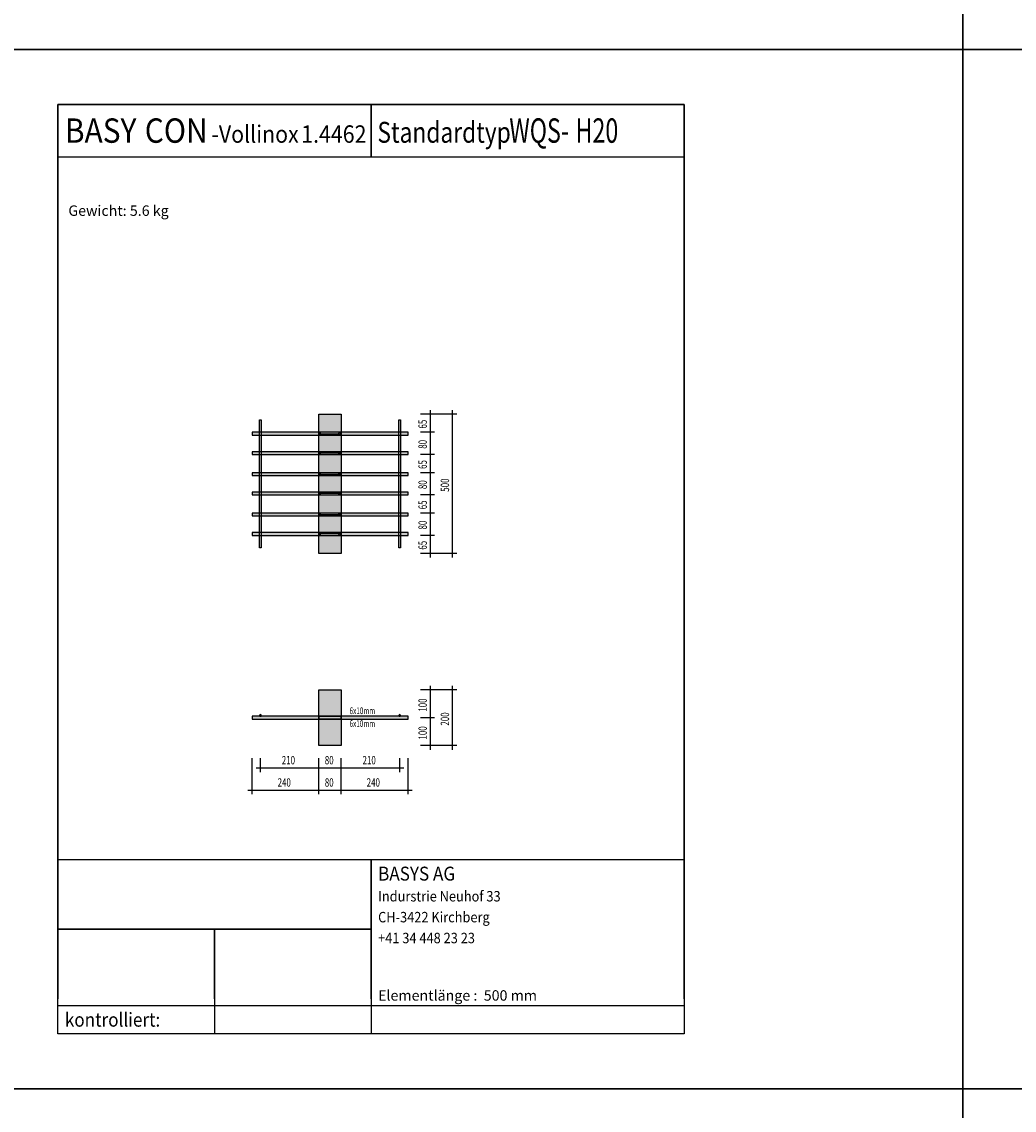
# Model space of a CAD drawing. Extents: x -2.34 to 1.84, y -2.03 to 0.79.
# Drawn here: x -0.81 to -0.52, y -0.25 to 0.07 of the extents above; entities that cross this region are included whole.
import ezdxf

# ---------------------------------------------------------------- set-up
doc = ezdxf.new("R2010")
doc.units = 0
doc.header["$LTSCALE"] = 0.001
doc.layers.get('0').update_dxf_attribs({"color": 1, "linetype": 'CONTINUOUS'})
doc.layers.add('LAYER_14', color=7, linetype='CONTINUOUS')
doc.layers.add('MST_1_1', color=7, linetype='CONTINUOUS')
doc.styles.add('ARIAL', font='txt')
doc.styles.add('CADWORK6', font='UNIVERS')

# ---------------------------------------------------------------- blocks, each defined once
blk = doc.blocks.new('CDWK_D758')
at = {"color": 7}
for p, q in [((-0.0096, -0.0052), (-0.0096, 0.0052)), ((0.0096, -0.0052), (0.0096, 0.0052)), ((-0.0108, -0.004), (0.0108, -0.004))]:
    blk.add_line(p, q, dxfattribs=at)
at = {"layer": 'LAYER_14', "color": 7, "lineweight": 18, "style": 'CADWORK6', "width": 0.7}
blk.add_text('240', height=0.0024, dxfattribs=at).set_placement((-0.00228, -0.003))
blk = doc.blocks.new('CDWK_D759')
at = {"color": 7}
for p, q in [((-0.0032, -0.0052), (-0.0032, 0.0052)), ((0.0032, -0.0052), (0.0032, 0.0052)), ((-0.0044, -0.004), (0.0044, -0.004))]:
    blk.add_line(p, q, dxfattribs=at)
at = {"layer": 'LAYER_14', "color": 7, "lineweight": 18, "style": 'CADWORK6', "width": 0.7}
blk.add_text('80', height=0.0024, dxfattribs=at).set_placement((-0.00152, -0.003))
blk = doc.blocks.new('CDWK_D760')
at = {"color": 7}
for p, q in [((-0.0096, -0.0052), (-0.0096, 0.0052)), ((0.0096, -0.0052), (0.0096, 0.0052)), ((-0.0108, -0.004), (0.0108, -0.004))]:
    blk.add_line(p, q, dxfattribs=at)
at = {"layer": 'LAYER_14', "color": 7, "lineweight": 18, "style": 'CADWORK6', "width": 0.7}
blk.add_text('240', height=0.0024, dxfattribs=at).set_placement((-0.00228, -0.003))
blk = doc.blocks.new('CDWK_D761')
at = {"color": 7}
for p, q in [((-0.0084, -0.0023), (-0.0084, 0.0017)), ((0.0084, -0.0023), (0.0084, 0.0017)), ((-0.0096, -0.0011), (0.0096, -0.0011))]:
    blk.add_line(p, q, dxfattribs=at)
at = {"layer": 'LAYER_14', "color": 7, "lineweight": 18, "style": 'CADWORK6', "width": 0.7}
blk.add_text('210', height=0.0024, dxfattribs=at).set_placement((-0.00228, -0.0001))
blk = doc.blocks.new('CDWK_D762')
at = {"color": 7}
for p, q in [((-0.0032, -0.0023), (-0.0032, 0.0017)), ((0.0032, -0.0023), (0.0032, 0.0017)), ((-0.0044, -0.0011), (0.0044, -0.0011))]:
    blk.add_line(p, q, dxfattribs=at)
at = {"layer": 'LAYER_14', "color": 7, "lineweight": 18, "style": 'CADWORK6', "width": 0.7}
blk.add_text('80', height=0.0024, dxfattribs=at).set_placement((-0.00152, -0.0001))
blk = doc.blocks.new('CDWK_D763')
at = {"color": 7}
for p, q in [((-0.0084, -0.0023), (-0.0084, 0.0017)), ((0.0084, -0.0023), (0.0084, 0.0017)), ((-0.0096, -0.0011), (0.0096, -0.0011))]:
    blk.add_line(p, q, dxfattribs=at)
at = {"layer": 'LAYER_14', "color": 7, "lineweight": 18, "style": 'CADWORK6', "width": 0.7}
blk.add_text('210', height=0.0024, dxfattribs=at).set_placement((-0.00228, -0.0001))
blk = doc.blocks.new('CDWK_D764')
at = {"color": 7}
for p, q in [((0.0052, 0.02), (-0.0052, 0.02)), ((0.004, -0.0212), (0.004, 0.0212)), ((0.0052, -0.02), (-0.0052, -0.02))]:
    blk.add_line(p, q, dxfattribs=at)
at = {"layer": 'LAYER_14', "color": 7, "lineweight": 18, "style": 'CADWORK6', "width": 0.7}
blk.add_text('500', height=0.0024, rotation=90, dxfattribs=at).set_placement((0.003, -0.00228))
blk = doc.blocks.new('CDWK_D765')
at = {"color": 7}
for p, q in [((0.0011, 0.0038), (0.0011, -0.0038)), ((0.0023, 0.0026), (-0.0017, 0.0026)), ((0.0023, -0.0026), (-0.0017, -0.0026))]:
    blk.add_line(p, q, dxfattribs=at)
at = {"layer": 'LAYER_14', "color": 7, "lineweight": 18, "style": 'CADWORK6', "width": 0.7}
blk.add_text('65', height=0.0024, rotation=90, dxfattribs=at).set_placement((0.0001, -0.00152))
blk = doc.blocks.new('CDWK_D766')
at = {"color": 7}
for p, q in [((0.0023, 0.0032), (-0.0017, 0.0032)), ((0.0011, 0.0044), (0.0011, -0.0044)), ((0.0023, -0.0032), (-0.0017, -0.0032))]:
    blk.add_line(p, q, dxfattribs=at)
at = {"layer": 'LAYER_14', "color": 7, "lineweight": 18, "style": 'CADWORK6', "width": 0.7}
blk.add_text('80', height=0.0024, rotation=90, dxfattribs=at).set_placement((0.0001, -0.00152))
blk = doc.blocks.new('CDWK_D767')
at = {"color": 7}
for p, q in [((0.0011, 0.0038), (0.0011, -0.0038)), ((0.0023, 0.0026), (-0.0017, 0.0026)), ((0.0023, -0.0026), (-0.0017, -0.0026))]:
    blk.add_line(p, q, dxfattribs=at)
at = {"layer": 'LAYER_14', "color": 7, "lineweight": 18, "style": 'CADWORK6', "width": 0.7}
blk.add_text('65', height=0.0024, rotation=90, dxfattribs=at).set_placement((0.0001, -0.00152))
blk = doc.blocks.new('CDWK_D768')
at = {"color": 7}
for p, q in [((0.0023, 0.0032), (-0.0017, 0.0032)), ((0.0011, 0.0044), (0.0011, -0.0044)), ((0.0023, -0.0032), (-0.0017, -0.0032))]:
    blk.add_line(p, q, dxfattribs=at)
at = {"layer": 'LAYER_14', "color": 7, "lineweight": 18, "style": 'CADWORK6', "width": 0.7}
blk.add_text('80', height=0.0024, rotation=90, dxfattribs=at).set_placement((0.0001, -0.00152))
blk = doc.blocks.new('CDWK_D769')
at = {"color": 7}
for p, q in [((0.0011, 0.0038), (0.0011, -0.0038)), ((0.0023, 0.0026), (-0.0017, 0.0026)), ((0.0023, -0.0026), (-0.0017, -0.0026))]:
    blk.add_line(p, q, dxfattribs=at)
at = {"layer": 'LAYER_14', "color": 7, "lineweight": 18, "style": 'CADWORK6', "width": 0.7}
blk.add_text('65', height=0.0024, rotation=90, dxfattribs=at).set_placement((0.0001, -0.00152))
blk = doc.blocks.new('CDWK_D770')
at = {"color": 7}
for p, q in [((0.0023, 0.0032), (-0.0017, 0.0032)), ((0.0011, 0.0044), (0.0011, -0.0044)), ((0.0023, -0.0032), (-0.0017, -0.0032))]:
    blk.add_line(p, q, dxfattribs=at)
at = {"layer": 'LAYER_14', "color": 7, "lineweight": 18, "style": 'CADWORK6', "width": 0.7}
blk.add_text('80', height=0.0024, rotation=90, dxfattribs=at).set_placement((0.0001, -0.00152))
blk = doc.blocks.new('CDWK_D771')
at = {"color": 7}
for p, q in [((0.0011, 0.0038), (0.0011, -0.0038)), ((0.0023, 0.0026), (-0.0017, 0.0026)), ((0.0023, -0.0026), (-0.0017, -0.0026))]:
    blk.add_line(p, q, dxfattribs=at)
at = {"layer": 'LAYER_14', "color": 7, "lineweight": 18, "style": 'CADWORK6', "width": 0.7}
blk.add_text('65', height=0.0024, rotation=90, dxfattribs=at).set_placement((0.0001, -0.00152))
blk = doc.blocks.new('CDWK_D858')
at = {"color": 7}
for p, q in [((0.0023, 0.004), (-0.0017, 0.004)), ((0.0011, 0.0052), (0.0011, -0.0052)), ((0.0023, -0.004), (-0.0017, -0.004))]:
    blk.add_line(p, q, dxfattribs=at)
at = {"layer": 'LAYER_14', "color": 7, "lineweight": 18, "style": 'CADWORK6', "width": 0.7}
blk.add_text('100', height=0.0024, rotation=90, dxfattribs=at).set_placement((0.0001, -0.00228))
blk = doc.blocks.new('CDWK_D859')
at = {"color": 7}
for p, q in [((0.0023, 0.004), (-0.0017, 0.004)), ((0.0011, 0.0052), (0.0011, -0.0052)), ((0.0023, -0.004), (-0.0017, -0.004))]:
    blk.add_line(p, q, dxfattribs=at)
at = {"layer": 'LAYER_14', "color": 7, "lineweight": 18, "style": 'CADWORK6', "width": 0.7}
blk.add_text('100', height=0.0024, rotation=90, dxfattribs=at).set_placement((0.0001, -0.00228))
blk = doc.blocks.new('CDWK_D878')
at = {"color": 7}
for p, q in [((0.0052, 0.008), (-0.0052, 0.008)), ((0.004, -0.0092), (0.004, 0.0092)), ((0.0052, -0.008), (-0.0052, -0.008))]:
    blk.add_line(p, q, dxfattribs=at)
at = {"layer": 'LAYER_14', "color": 7, "lineweight": 18, "style": 'CADWORK6', "width": 0.7}
blk.add_text('200', height=0.0024, rotation=90, dxfattribs=at).set_placement((0.003, -0.00228))

msp = doc.modelspace()

# ---------------------------------------------------------------- hatches: boundary and pattern name
at = {"layer": 'LAYER_14'}
for color, points in [(4, [(-0.74061, -0.04884), (-0.74013, -0.04884), (-0.74013, -0.08564), (-0.74061, -0.08564)]), (40, [(-0.72357, -0.04724), (-0.71717, -0.04724), (-0.71717, -0.08724), (-0.72357, -0.08724)]), (4, [(-0.70061, -0.04884), (-0.70013, -0.04884), (-0.70013, -0.08564), (-0.70061, -0.08564)]), (106, [(-0.74277, -0.05244), (-0.74277, -0.05324), (-0.69797, -0.05324), (-0.69797, -0.05244)]), (4, [(-0.72357, -0.05244), (-0.72357, -0.05324), (-0.71717, -0.05324), (-0.71717, -0.05244)]), (4, [(-0.72357, -0.05244), (-0.72357, -0.05324), (-0.71717, -0.05324), (-0.71717, -0.05244)]), (4, [(-0.72357, -0.05244), (-0.72357, -0.05324), (-0.71717, -0.05324), (-0.71717, -0.05244)]), (4, [(-0.72357, -0.05244), (-0.72357, -0.05324), (-0.71717, -0.05324), (-0.71717, -0.05244)]), (106, [(-0.72357, -0.05284), (-0.71717, -0.05284), (-0.71717, -0.05844), (-0.72357, -0.05844)]), (106, [(-0.74277, -0.05804), (-0.74277, -0.05884), (-0.69797, -0.05884), (-0.69797, -0.05804)]), (4, [(-0.72357, -0.05804), (-0.72357, -0.05884), (-0.71717, -0.05884), (-0.71717, -0.05804)]), (4, [(-0.72357, -0.05804), (-0.72357, -0.05884), (-0.71717, -0.05884), (-0.71717, -0.05804)]), (106, [(-0.74277, -0.06404), (-0.74277, -0.06484), (-0.69797, -0.06484), (-0.69797, -0.06404)]), (4, [(-0.72357, -0.06404), (-0.72357, -0.06484), (-0.71717, -0.06484), (-0.71717, -0.06404)]), (4, [(-0.72357, -0.06404), (-0.72357, -0.06484), (-0.71717, -0.06484), (-0.71717, -0.06404)]), (106, [(-0.72357, -0.06444), (-0.71717, -0.06444), (-0.71717, -0.07004), (-0.72357, -0.07004)]), (106, [(-0.74277, -0.06964), (-0.74277, -0.07044), (-0.69797, -0.07044), (-0.69797, -0.06964)]), (4, [(-0.72357, -0.06964), (-0.72357, -0.07044), (-0.71717, -0.07044), (-0.71717, -0.06964)]), (4, [(-0.72357, -0.06964), (-0.72357, -0.07044), (-0.71717, -0.07044), (-0.71717, -0.06964)]), (106, [(-0.74277, -0.07564), (-0.74277, -0.07644), (-0.69797, -0.07644), (-0.69797, -0.07564)]), (4, [(-0.72357, -0.07564), (-0.72357, -0.07644), (-0.71717, -0.07644), (-0.71717, -0.07564)]), (4, [(-0.72357, -0.07564), (-0.72357, -0.07644), (-0.71717, -0.07644), (-0.71717, -0.07564)]), (106, [(-0.72357, -0.07604), (-0.71717, -0.07604), (-0.71717, -0.08164), (-0.72357, -0.08164)]), (106, [(-0.74277, -0.08124), (-0.74277, -0.08204), (-0.69797, -0.08204), (-0.69797, -0.08124)]), (4, [(-0.72357, -0.08124), (-0.72357, -0.08204), (-0.71717, -0.08204), (-0.71717, -0.08124)]), (4, [(-0.72357, -0.08124), (-0.72357, -0.08204), (-0.71717, -0.08204), (-0.71717, -0.08124)]), (40, [(-0.72357, -0.12644), (-0.71717, -0.12644), (-0.71717, -0.14244), (-0.72357, -0.14244)]), (106, [(-0.74277, -0.13404), (-0.74277, -0.13484), (-0.69797, -0.13484), (-0.69797, -0.13404)]), (106, [(-0.74277, -0.13404), (-0.74277, -0.13484), (-0.69797, -0.13484), (-0.69797, -0.13404)]), (106, [(-0.74277, -0.13404), (-0.74277, -0.13484), (-0.69797, -0.13484), (-0.69797, -0.13404)]), (4, [(-0.72357, -0.13404), (-0.71717, -0.13404), (-0.71717, -0.13484), (-0.72357, -0.13484)]), (4, [(-0.72357, -0.13404), (-0.72357, -0.13484), (-0.71717, -0.13484), (-0.71717, -0.13404)])]:
    msp.add_hatch(color=color, dxfattribs=at).paths.add_polyline_path(points)

# ---------------------------------------------------------------- linework, layer by layer
at = {"layer": 'LAYER_14', "color": 4, "linetype": 'CONTINUOUS'}
msp.add_line((-0.79857, 0.02676), (-0.61857, 0.02676), dxfattribs=at)
for points in [[(-0.79857, 0.04176), (-0.61857, 0.04176), (-0.61857, -0.22524), (-0.79857, -0.22524), (-0.79857, 0.04176)], [(-0.72357, -0.13404), (-0.71717, -0.13404), (-0.71717, -0.13484), (-0.72357, -0.13484), (-0.72357, -0.13404)], [(-0.72357, -0.13404), (-0.72357, -0.13484), (-0.71717, -0.13484), (-0.71717, -0.13404), (-0.72357, -0.13404)], [(-0.72357, -0.13404), (-0.72357, -0.13404), (-0.72277, -0.13404), (-0.72277, -0.13404), (-0.72357, -0.13404)], [(-0.71797, -0.13404), (-0.71797, -0.13404), (-0.71717, -0.13404), (-0.71717, -0.13404), (-0.71797, -0.13404)], [(-0.72357, -0.13484), (-0.72277, -0.13484), (-0.72277, -0.13484), (-0.72357, -0.13484), (-0.72357, -0.13484)], [(-0.71797, -0.13484), (-0.71717, -0.13484), (-0.71717, -0.13484), (-0.71797, -0.13484), (-0.71797, -0.13484)]]:
    msp.add_lwpolyline(points, dxfattribs=at)
at = {"layer": 'LAYER_14', "color": 40, "linetype": 'CONTINUOUS'}
for points in [[(-0.72357, -0.04724), (-0.71717, -0.04724), (-0.71717, -0.08724), (-0.72357, -0.08724), (-0.72357, -0.04724)], [(-0.72357, -0.12644), (-0.71717, -0.12644), (-0.71717, -0.14244), (-0.72357, -0.14244), (-0.72357, -0.12644)]]:
    msp.add_lwpolyline(points, dxfattribs=at)
at = {"layer": 'LAYER_14', "color": 7, "linetype": 'CONTINUOUS'}
for points in [[(-0.72357, -0.04724), (-0.71717, -0.04724), (-0.71717, -0.08724), (-0.72357, -0.08724), (-0.72357, -0.04724)], [(-0.72357, -0.12644), (-0.71717, -0.12644), (-0.71717, -0.14244), (-0.72357, -0.14244), (-0.72357, -0.12644)]]:
    msp.add_lwpolyline(points, dxfattribs=at)
at = {"layer": 'LAYER_14', "color": 4, "linetype": 'CONTINUOUS'}
for points, elevation in [([(-0.72317, -0.05244), (-0.72317, -0.05324, -1), (-0.72317, -0.05244)], -0.0076), ([(-0.72317, -0.05244), (-0.72317, -0.05324, -1), (-0.72317, -0.05244)], -0.0084), ([(-0.71757, -0.05244, -1), (-0.71757, -0.05324, -1), (-0.71757, -0.05244)], -0.0076), ([(-0.72317, -0.05804), (-0.72317, -0.05884, -1), (-0.72317, -0.05804)], -0.0076), ([(-0.71757, -0.05804, -1), (-0.71757, -0.05884, -1), (-0.71757, -0.05804)], -0.0076), ([(-0.72317, -0.06404), (-0.72317, -0.06484, -1), (-0.72317, -0.06404)], -0.0076), ([(-0.71757, -0.06404, -1), (-0.71757, -0.06484, -1), (-0.71757, -0.06404)], -0.0076), ([(-0.72317, -0.06964), (-0.72317, -0.07044, -1), (-0.72317, -0.06964)], -0.0076), ([(-0.71757, -0.06964, -1), (-0.71757, -0.07044, -1), (-0.71757, -0.06964)], -0.0076), ([(-0.72317, -0.07564), (-0.72317, -0.07644, -1), (-0.72317, -0.07564)], -0.0076), ([(-0.71757, -0.07564, -1), (-0.71757, -0.07644, -1), (-0.71757, -0.07564)], -0.0076), ([(-0.72317, -0.08124), (-0.72317, -0.08204, -1), (-0.72317, -0.08124)], -0.0076), ([(-0.72317, -0.08124), (-0.72317, -0.08204, -1), (-0.72317, -0.08124)], -0.0084), ([(-0.71757, -0.08124, -1), (-0.71757, -0.08204, -1), (-0.71757, -0.08124)], -0.0076)]:
    msp.add_lwpolyline(points, format="xyb", dxfattribs=dict(at, elevation=elevation))
at = {"layer": 'LAYER_14', "color": 3, "linetype": 'CONTINUOUS', "elevation": -0.0084}
for points in [[(-0.72317, -0.05804), (-0.72317, -0.05884, -1), (-0.72317, -0.05804)], [(-0.72317, -0.06404), (-0.72317, -0.06484, -1), (-0.72317, -0.06404)], [(-0.72317, -0.06964), (-0.72317, -0.07044, -1), (-0.72317, -0.06964)], [(-0.72317, -0.07564), (-0.72317, -0.07644, -1), (-0.72317, -0.07564)]]:
    msp.add_lwpolyline(points, format="xyb", dxfattribs=at)
at = {"layer": 'LAYER_14', "color": 106, "linetype": 'CONTINUOUS'}
msp.add_lwpolyline([(-0.74277, -0.13404), (-0.74277, -0.13484), (-0.69797, -0.13484), (-0.69797, -0.13404), (-0.74277, -0.13404)], dxfattribs=at)
msp.add_lwpolyline([(-0.74277, -0.13404), (-0.74277, -0.13484), (-0.69797, -0.13484), (-0.69797, -0.13404), (-0.74277, -0.13404)], dxfattribs=at)
msp.add_lwpolyline([(-0.74277, -0.13404), (-0.74277, -0.13484), (-0.69797, -0.13484), (-0.69797, -0.13404), (-0.74277, -0.13404)], dxfattribs=at)
at = {"layer": 'LAYER_14', "color": 4, "linetype": 'CONTINUOUS'}
for points in [[(-0.74061, -0.1338, 1), (-0.74013, -0.1338, 1), (-0.74061, -0.1338)], [(-0.70061, -0.1338, 1), (-0.70013, -0.1338, 1), (-0.70061, -0.1338)]]:
    msp.add_lwpolyline(points, format="xyb", dxfattribs=at)
for points in [[(-0.74061, -0.04884, -0.00736), (-0.74013, -0.04884, -0.00736), (-0.74013, -0.08564, -0.00736), (-0.74061, -0.08564, -0.00736)], [(-0.70061, -0.04884, -0.00736), (-0.70013, -0.04884, -0.00736), (-0.70013, -0.08564, -0.00736), (-0.70061, -0.08564, -0.00736)], [(-0.72357, -0.05244, -0.008), (-0.72357, -0.05324, -0.008), (-0.71717, -0.05324, -0.008), (-0.71717, -0.05244, -0.008)], [(-0.72357, -0.05244, -0.008), (-0.72357, -0.05324, -0.008), (-0.71717, -0.05324, -0.008), (-0.71717, -0.05244, -0.008)], [(-0.72357, -0.05244, -0.008), (-0.72357, -0.05324, -0.008), (-0.71717, -0.05324, -0.008), (-0.71717, -0.05244, -0.008)], [(-0.72357, -0.05244, -0.008), (-0.72357, -0.05324, -0.008), (-0.71717, -0.05324, -0.008), (-0.71717, -0.05244, -0.008)], [(-0.72357, -0.05804, -0.008), (-0.72357, -0.05884, -0.008), (-0.71717, -0.05884, -0.008), (-0.71717, -0.05804, -0.008)], [(-0.72357, -0.05804, -0.008), (-0.72357, -0.05884, -0.008), (-0.71717, -0.05884, -0.008), (-0.71717, -0.05804, -0.008)], [(-0.72357, -0.06404, -0.008), (-0.72357, -0.06484, -0.008), (-0.71717, -0.06484, -0.008), (-0.71717, -0.06404, -0.008)], [(-0.72357, -0.06404, -0.008), (-0.72357, -0.06484, -0.008), (-0.71717, -0.06484, -0.008), (-0.71717, -0.06404, -0.008)], [(-0.72357, -0.06964, -0.008), (-0.72357, -0.07044, -0.008), (-0.71717, -0.07044, -0.008), (-0.71717, -0.06964, -0.008)], [(-0.72357, -0.06964, -0.008), (-0.72357, -0.07044, -0.008), (-0.71717, -0.07044, -0.008), (-0.71717, -0.06964, -0.008)], [(-0.72357, -0.07564, -0.008), (-0.72357, -0.07644, -0.008), (-0.71717, -0.07644, -0.008), (-0.71717, -0.07564, -0.008)], [(-0.72357, -0.07564, -0.008), (-0.72357, -0.07644, -0.008), (-0.71717, -0.07644, -0.008), (-0.71717, -0.07564, -0.008)], [(-0.72357, -0.08124, -0.008), (-0.72357, -0.08204, -0.008), (-0.71717, -0.08204, -0.008), (-0.71717, -0.08124, -0.008)], [(-0.72357, -0.08124, -0.008), (-0.72357, -0.08204, -0.008), (-0.71717, -0.08204, -0.008), (-0.71717, -0.08124, -0.008)]]:
    msp.add_3dface(points, dxfattribs=at)
at = {"layer": 'LAYER_14', "color": 106, "linetype": 'CONTINUOUS'}
for points in [[(-0.74277, -0.05244, -0.008), (-0.74277, -0.05324, -0.008), (-0.69797, -0.05324, -0.008), (-0.69797, -0.05244, -0.008)], [(-0.72357, -0.05284, -0.00788), (-0.71717, -0.05284, -0.00788), (-0.71717, -0.05844, -0.00788), (-0.72357, -0.05844, -0.00788)], [(-0.74277, -0.05804, -0.008), (-0.74277, -0.05884, -0.008), (-0.69797, -0.05884, -0.008), (-0.69797, -0.05804, -0.008)], [(-0.74277, -0.06404, -0.008), (-0.74277, -0.06484, -0.008), (-0.69797, -0.06484, -0.008), (-0.69797, -0.06404, -0.008)], [(-0.72357, -0.06444, -0.00788), (-0.71717, -0.06444, -0.00788), (-0.71717, -0.07004, -0.00788), (-0.72357, -0.07004, -0.00788)], [(-0.74277, -0.06964, -0.008), (-0.74277, -0.07044, -0.008), (-0.69797, -0.07044, -0.008), (-0.69797, -0.06964, -0.008)], [(-0.74277, -0.07564, -0.008), (-0.74277, -0.07644, -0.008), (-0.69797, -0.07644, -0.008), (-0.69797, -0.07564, -0.008)], [(-0.72357, -0.07604, -0.00788), (-0.71717, -0.07604, -0.00788), (-0.71717, -0.08164, -0.00788), (-0.72357, -0.08164, -0.00788)], [(-0.74277, -0.08124, -0.008), (-0.74277, -0.08204, -0.008), (-0.69797, -0.08204, -0.008), (-0.69797, -0.08124, -0.008)]]:
    msp.add_3dface(points, dxfattribs=at)
at = {"layer": 'MST_1_1', "color": 7, "linetype": 'CONTINUOUS'}
for p, q in [((-0.61857, -0.21524), (-0.61857, 0.04176)), ((-0.79857, 0.02676), (-0.79857, -0.17524)), ((-0.61857, -0.17524), (-0.61857, 0.02676)), ((-0.61857, 0.02676), (-0.61857, -0.17524)), ((-0.70857, -0.17524), (-0.70857, -0.21524)), ((-0.61857, -0.17524), (-0.70857, -0.17524)), ((-0.61857, -0.21524), (-0.61857, -0.17524)), ((-0.79857, -0.19524), (-0.79857, -0.21524)), ((-0.75357, -0.19524), (-0.79857, -0.19524)), ((-0.75357, -0.21524), (-0.75357, -0.19524)), ((-0.75357, -0.19524), (-0.75357, -0.21524)), ((-0.70857, -0.19524), (-0.75357, -0.19524)), ((-0.70857, -0.21524), (-0.70857, -0.19524)), ((-0.75357, -0.21524), (-0.75357, -0.21725)), ((-0.70857, -0.21524), (-0.70857, -0.21725)), ((-0.61857, -0.21725), (-0.79857, -0.21725)), ((-0.75357, -0.21725), (-0.75357, -0.22524)), ((-0.70857, -0.21725), (-0.70857, -0.22524))]:
    msp.add_line(p, q, dxfattribs=at)
at = {"layer": 'MST_1_1', "color": 2, "linetype": 'CONTINUOUS'}
for points in [[(-0.87857, 0.3563), (-0.53857, 0.3563), (-0.53857, 0.0576), (-0.87857, 0.0576), (-0.87857, 0.3563)], [(-0.53857, 0.3563), (-0.19857, 0.3563), (-0.19857, 0.0576), (-0.53857, 0.0576), (-0.53857, 0.3563)], [(-0.87857, 0.0576), (-0.53857, 0.0576), (-0.53857, -0.24109), (-0.87857, -0.24109), (-0.87857, 0.0576)], [(-0.53857, 0.0576), (-0.19857, 0.0576), (-0.19857, -0.24109), (-0.53857, -0.24109), (-0.53857, 0.0576)], [(-0.87857, -0.24109), (-0.53857, -0.24109), (-0.53857, -0.53978), (-0.87857, -0.53978), (-0.87857, -0.24109)], [(-0.53857, -0.24109), (-0.19857, -0.24109), (-0.19857, -0.53978), (-0.53857, -0.53978), (-0.53857, -0.24109)]]:
    msp.add_lwpolyline(points, dxfattribs=at)
at = {"layer": 'MST_1_1', "color": 7, "linetype": 'CONTINUOUS'}
for points in [[(-0.79857, 0.02676), (-0.70857, 0.02676), (-0.70857, 0.04176), (-0.79857, 0.04176), (-0.79857, 0.02676)], [(-0.70857, 0.02676), (-0.61857, 0.02676), (-0.61857, 0.04176), (-0.70857, 0.04176), (-0.70857, 0.02676)], [(-0.79857, -0.19524), (-0.70857, -0.19524), (-0.70857, -0.17524), (-0.79857, -0.17524), (-0.79857, -0.19524)], [(-0.61857, -0.21524), (-0.61857, -0.22524), (-0.79857, -0.22524), (-0.79857, -0.21524)]]:
    msp.add_lwpolyline(points, dxfattribs=at)

# ---------------------------------------------------------------- block references
at = {"layer": 'LAYER_14', "color": 0, "linetype": 'CONTINUOUS'}
for name, p in [('CDWK_D765', (-0.69267, -0.04984)), ('CDWK_D764', (-0.68917, -0.06724)), ('CDWK_D766', (-0.69267, -0.05564)), ('CDWK_D767', (-0.69267, -0.06144)), ('CDWK_D768', (-0.69267, -0.06724)), ('CDWK_D769', (-0.69267, -0.07304)), ('CDWK_D770', (-0.69267, -0.07884)), ('CDWK_D771', (-0.69267, -0.08464)), ('CDWK_D858', (-0.69267, -0.13044)), ('CDWK_D878', (-0.68917, -0.13444)), ('CDWK_D859', (-0.69267, -0.13844)), ('CDWK_D758', (-0.73317, -0.15124)), ('CDWK_D761', (-0.73197, -0.14774)), ('CDWK_D762', (-0.72037, -0.14774)), ('CDWK_D759', (-0.72037, -0.15124)), ('CDWK_D763', (-0.70877, -0.14774)), ('CDWK_D760', (-0.70757, -0.15124))]:
    msp.add_blockref(name, p, dxfattribs=at)

# ---------------------------------------------------------------- texts
at = {"layer": 'LAYER_14', "color": 7, "lineweight": 18, "style": 'CADWORK6'}
for s, p in [('Gewicht: 5.6 kg', (-0.79557, 0.00976)), ('Elementlänge :  500 mm', (-0.70657, -0.21574))]:
    msp.add_text(s, height=0.003, dxfattribs=at).set_placement(p)
at = {"layer": 'LAYER_14', "color": 7, "lineweight": 18, "style": 'CADWORK6', "width": 0.7}
for p in [(-0.71477, -0.1334), (-0.71477, -0.13708)]:
    msp.add_text('6x10mm', height=0.00192, dxfattribs=at).set_placement(p)
at = {"layer": 'MST_1_1', "color": 7, "lineweight": 18, "style": 'ARIAL'}
for s, height, width, p in [('BASY', 0.007, 0.9, (-0.79657, 0.03076)), ('WQS-', 0.007, 0.7, (-0.66886, 0.03077)), ('H20', 0.007, 0.7, (-0.64984, 0.03077)), ('-Vollinox', 0.005, 0.9, (-0.75446, 0.03076)), ('1.4462', 0.005, 0.9, (-0.72866, 0.03076)), ('Standardtyp', 0.006, 0.8, (-0.70677, 0.03077)), ('BASYS AG', 0.004, 0.9, (-0.70657, -0.18124)), ('Indurstrie Neuhof 33', 0.003, 0.9, (-0.70657, -0.18724)), ('CH-3422 Kirchberg', 0.003, 0.9, (-0.70657, -0.19324)), ('+41 34 448 23 23', 0.003, 0.9, (-0.70657, -0.19924)), ('kontrolliert:', 0.004, 0.9, (-0.79657, -0.22321))]:
    msp.add_text(s, height=height, dxfattribs=dict(at, width=width)).set_placement(p)
at = {"layer": 'MST_1_1', "color": 9, "lineweight": 18, "style": 'ARIAL', "width": 0.9}
msp.add_text('CON', height=0.007, dxfattribs=at).set_placement((-0.77362, 0.03076))

doc.saveas('drawing.dxf')
